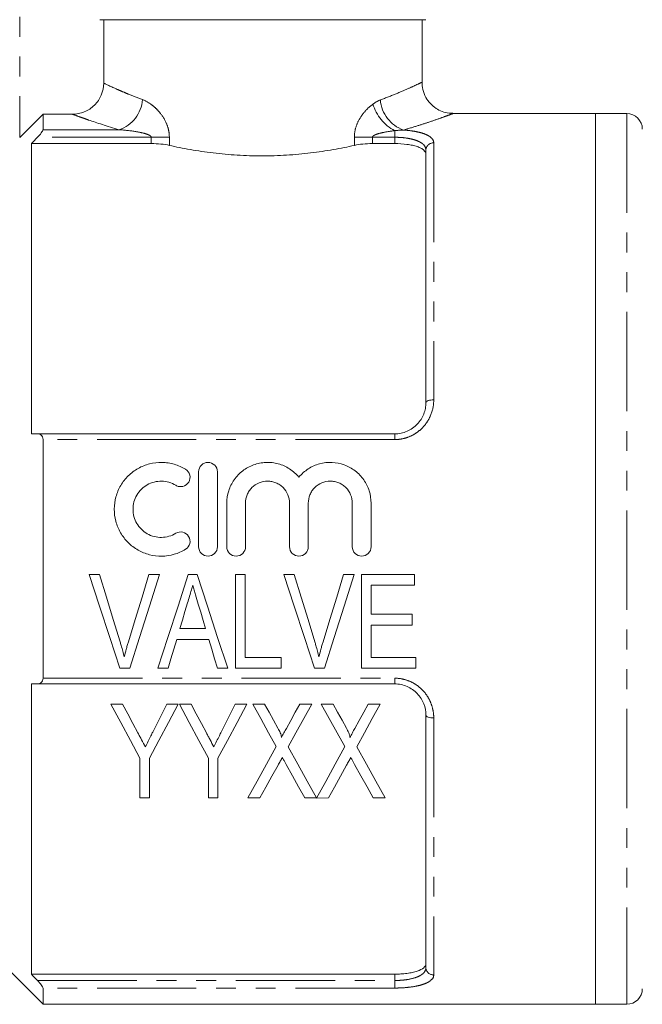
# Model space of a CAD drawing. Units: millimetres. Extents: x 127 to 279, y 81 to 278.
# Drawn here: x 192 to 232, y 163 to 226 of the extents above; entities that cross this region are included whole.
import ezdxf

# ---------------------------------------------------------------- set-up
doc = ezdxf.new("R2010")
doc.units = ezdxf.units.MM
doc.linetypes.add('PHANTOM', pattern=[12.7, 6.35, -1.27, 1.27, -1.27, 1.27, -1.27])

msp = doc.modelspace()

# ---------------------------------------------------------------- linework, layer by layer
at = {"color": 8, "linetype": 'PHANTOM', "lineweight": 0}
for p, q in [((192.211, 233.952), (192.211, 218.604)), ((231.061, 220.152), (231.061, 163.152)), ((200.635, 218.629), (193.349, 218.629)), ((193.711, 219.11), (198.583, 219.11)), ((201.79, 218.629), (200.635, 218.629)), ((200.635, 218.224), (200.635, 218.629)), ((201.79, 218.629), (201.79, 218.11)), ((213.631, 218.11), (213.631, 218.629)), ((214.786, 218.629), (213.631, 218.629)), ((214.786, 218.629), (214.786, 218.224)), ((216.211, 218.629), (214.786, 218.629)), ((216.211, 218.629), (216.211, 219.053)), ((216.211, 218.224), (216.211, 218.629)), ((218.711, 218.272), (218.711, 201.83)), ((216.211, 199.286), (193.711, 199.286)), ((216.211, 199.652), (216.211, 199.286)), ((193.711, 184.018), (216.211, 184.018)), ((216.211, 183.652), (216.211, 184.018)), ((218.711, 181.473), (218.711, 165.031)), ((216.211, 164.675), (216.211, 165.08)), ((193.349, 164.675), (216.211, 164.675)), ((216.211, 164.675), (216.211, 164.193)), ((216.211, 164.193), (193.711, 164.193))]:
    msp.add_line(p, q, dxfattribs=at)
at = {"color": 7, "linetype": 'Continuous', "lineweight": 15}
for p, q in [((218.211, 226.152), (197.333, 226.152)), ((197.586, 222.092), (197.586, 226.152)), ((217.961, 222.137), (217.961, 226.152)), ((192.211, 218.604), (193.711, 220.107)), ((193.711, 220.107), (193.711, 219.11)), ((193.711, 220.107), (195.581, 220.107)), ((229.061, 220.152), (219.926, 220.152)), ((219.926, 220.139), (219.928, 220.14)), ((231.061, 220.152), (229.061, 220.152)), ((229.061, 163.152), (229.061, 220.152)), ((192.961, 218.224), (192.961, 199.652)), ((192.961, 218.224), (200.635, 218.224)), ((214.786, 218.224), (216.211, 218.224)), ((218.211, 201.652), (218.211, 217.805)), ((193.349, 199.652), (216.211, 199.652)), ((193.711, 199.286), (193.711, 184.018)), ((203.665, 197.226), (203.665, 192.426)), ((204.865, 192.426), (204.865, 197.226)), ((205.465, 195.217), (205.465, 192.426)), ((206.665, 192.426), (206.665, 195.217)), ((209.483, 195.217), (209.483, 192.426)), ((210.683, 192.426), (210.683, 195.217)), ((213.5, 195.217), (213.5, 192.426)), ((214.7, 192.426), (214.7, 195.217)), ((196.652, 190.652), (197.326, 190.652)), ((200.48, 190.652), (201.154, 190.652)), ((202.998, 190.652), (203.578, 190.652)), ((206.018, 190.652), (206.634, 190.652)), ((206.018, 184.652), (206.018, 190.652)), ((206.634, 190.652), (206.634, 185.344)), ((209.113, 190.652), (209.787, 190.652)), ((212.941, 190.652), (213.616, 190.652)), ((214.095, 190.652), (217.48, 190.652)), ((214.095, 184.652), (214.095, 190.652)), ((217.48, 190.652), (217.48, 189.96)), ((217.48, 189.96), (214.711, 189.96)), ((214.711, 189.96), (214.711, 188.113)), ((214.711, 188.113), (217.326, 188.113)), ((217.326, 188.113), (217.326, 187.421)), ((202.464, 187.19), (204.111, 187.19)), ((217.326, 187.421), (214.711, 187.421)), ((214.711, 187.421), (214.711, 185.344)), ((204.316, 186.498), (202.259, 186.498)), ((206.634, 185.344), (208.941, 185.344)), ((208.941, 185.344), (208.941, 184.652)), ((214.711, 185.344), (217.557, 185.344)), ((217.557, 185.344), (217.557, 184.652)), ((199.259, 184.652), (198.626, 184.652)), ((201.711, 184.652), (201.054, 184.652)), ((205.522, 184.652), (204.864, 184.652)), ((208.941, 184.652), (206.018, 184.652)), ((211.72, 184.652), (211.088, 184.652)), ((217.557, 184.652), (214.095, 184.652)), ((192.961, 183.652), (192.961, 165.08)), ((216.211, 183.652), (193.349, 183.652)), ((198.796, 182.355), (198.054, 182.355)), ((202.362, 182.355), (201.62, 182.355)), ((203.18, 182.355), (202.439, 182.355)), ((206.746, 182.355), (206.005, 182.355)), ((207.886, 182.355), (207.131, 182.355)), ((210.9, 182.355), (210.132, 182.355)), ((212.271, 182.355), (211.516, 182.355)), ((215.285, 182.355), (214.517, 182.355)), ((218.211, 165.498), (218.211, 181.652)), ((199.9, 178.897), (199.9, 176.355)), ((200.516, 176.355), (200.516, 178.897)), ((204.285, 178.897), (204.285, 176.355)), ((204.9, 176.355), (204.9, 178.897)), ((199.9, 176.355), (200.516, 176.355)), ((204.285, 176.355), (204.9, 176.355)), ((206.823, 176.355), (207.59, 176.355)), ((210.453, 176.355), (211.208, 176.355)), ((211.213, 176.346), (211.975, 176.355)), ((214.838, 176.355), (215.593, 176.355)), ((189.697, 167.165), (193.711, 163.152)), ((192.961, 165.08), (216.211, 165.08)), ((193.711, 164.193), (193.711, 163.152)), ((193.711, 163.152), (229.061, 163.152)), ((229.061, 163.152), (231.061, 163.152))]:
    msp.add_line(p, q, dxfattribs=at)
at = {"color": 8, "linetype": 'PHANTOM', "lineweight": 0, "flags": 128}
for points in [[(218.211, 201.652), (218.22, 201.687), (218.249, 201.72), (218.295, 201.751), (218.357, 201.778), (218.433, 201.8), (218.519, 201.817), (218.613, 201.827), (218.711, 201.83)], [(218.211, 181.652), (218.22, 181.617), (218.249, 181.583), (218.295, 181.553), (218.357, 181.526), (218.433, 181.503), (218.519, 181.487), (218.613, 181.477), (218.711, 181.473)]]:
    msp.add_lwpolyline(points, dxfattribs=at)
at = {"color": 7, "linetype": 'Continuous', "lineweight": 15, "flags": 128}
for points in [[(198.626, 184.652), (197.975, 186.63), (197.316, 188.633), (196.652, 190.652)], [(197.326, 190.652), (197.765, 189.211), (198.203, 187.776), (198.637, 186.351)], [(199.165, 186.351), (199.6, 187.776), (200.039, 189.211), (200.48, 190.652)], [(201.154, 190.652), (200.516, 188.633), (199.883, 186.63), (199.259, 184.652)], [(201.054, 184.652), (201.695, 186.63), (202.344, 188.633), (202.998, 190.652)], [(203.578, 190.652), (204.232, 188.633), (204.881, 186.63), (205.522, 184.652)], [(211.088, 184.652), (210.437, 186.63), (209.778, 188.633), (209.113, 190.652)], [(209.787, 190.652), (210.227, 189.211), (210.664, 187.776), (211.099, 186.351)], [(211.626, 186.351), (212.062, 187.776), (212.501, 189.211), (212.941, 190.652)], [(213.616, 190.652), (212.978, 188.633), (212.345, 186.63), (211.72, 184.652)], [(202.956, 188.843), (202.791, 188.291), (202.628, 187.74), (202.464, 187.19)], [(204.111, 187.19), (203.955, 187.714), (203.799, 188.239), (203.642, 188.765)], [(202.259, 186.498), (202.075, 185.88), (201.892, 185.264), (201.711, 184.652)], [(204.864, 184.652), (204.683, 185.264), (204.5, 185.88), (204.316, 186.498)], [(198.054, 182.355), (198.681, 181.181), (199.297, 180.028), (199.9, 178.897)], [(199.778, 180.514), (199.453, 181.122), (199.126, 181.736), (198.796, 182.355)], [(200.516, 178.897), (201.119, 180.028), (201.735, 181.181), (202.362, 182.355)], [(201.62, 182.355), (201.32, 181.756), (201.022, 181.162), (200.727, 180.574)], [(202.439, 182.355), (203.066, 181.181), (203.681, 180.028), (204.285, 178.897)], [(204.162, 180.514), (203.838, 181.122), (203.511, 181.736), (203.18, 182.355)], [(204.9, 178.897), (205.504, 180.028), (206.12, 181.181), (206.746, 182.355)], [(206.005, 182.355), (205.705, 181.756), (205.407, 181.162), (205.112, 180.574)], [(207.131, 182.355), (207.639, 181.437), (208.141, 180.532), (208.635, 179.64)], [(208.739, 180.813), (208.457, 181.323), (208.172, 181.837), (207.886, 182.355)], [(210.132, 182.355), (209.846, 181.836), (209.561, 181.32), (209.279, 180.808)], [(209.396, 179.628), (209.89, 180.524), (210.392, 181.433), (210.9, 182.355)], [(211.516, 182.355), (212.024, 181.437), (212.525, 180.532), (213.019, 179.64)], [(213.124, 180.813), (212.842, 181.323), (212.557, 181.837), (212.271, 182.355)], [(214.517, 182.355), (214.23, 181.836), (213.946, 181.32), (213.664, 180.808)], [(213.78, 179.628), (214.275, 180.524), (214.776, 181.433), (215.285, 182.355)], [(208.635, 179.64), (208.016, 178.518), (207.412, 177.423), (206.823, 176.355)], [(211.208, 176.355), (210.619, 177.419), (210.014, 178.511), (209.396, 179.628)], [(213.019, 179.64), (212.403, 178.515), (211.8, 177.417), (211.213, 176.346)], [(215.593, 176.355), (215.003, 177.419), (214.399, 178.511), (213.78, 179.628)], [(207.59, 176.355), (207.97, 177.043), (208.355, 177.742), (208.748, 178.454)], [(209.266, 178.498), (209.668, 177.772), (210.064, 177.057), (210.453, 176.355)], [(211.975, 176.355), (212.354, 177.043), (212.74, 177.742), (213.132, 178.454)], [(213.65, 178.498), (214.053, 177.772), (214.449, 177.057), (214.838, 176.355)]]:
    msp.add_lwpolyline(points, dxfattribs=at)
at = {"color": 8, "linetype": 'PHANTOM', "lineweight": 0}
for centre, radius, start, end in [((197.845, 221.221), 2.235, 289.26579, 355.29749), ((217.537, 221.554), 2.831, 196.46935, 242.05068), ((217.529, 221.203), 2.242, 184.74512, 250.34215), ((218.695, 217.788), 0.484, 88.11333, 177.98064), ((218.695, 165.516), 0.484, 182.01936, 271.88667)]:
    msp.add_arc(centre, radius, start, end, dxfattribs=at)
at = {"color": 7, "linetype": 'Continuous', "lineweight": 15}
for centre, start, end in [((231.061, 219.152), 0, 90), ((231.061, 164.152), 270, 0)]:
    msp.add_arc(centre, 1, start, end, dxfattribs=at)
for points, knots in [([(195.581, 220.107), (195.713, 220.107), (195.842, 220.12), (196.097, 220.169), (196.224, 220.207), (196.466, 220.305), (196.582, 220.366), (196.799, 220.508), (196.903, 220.592), (197.088, 220.774), (197.172, 220.874), (197.319, 221.091), (197.382, 221.207), (197.533, 221.566), (197.586, 221.828), (197.586, 222.092)], [0, 0, 0, 0, 0.125, 0.125, 0.25, 0.25, 0.375, 0.375, 0.5, 0.5, 0.625, 0.625, 0.75, 0.75, 1, 1, 1, 1]), ([(219.928, 220.164), (219.85, 220.162), (219.616, 220.159), (219.248, 220.266), (218.839, 220.472), (218.48, 220.775), (218.182, 221.188), (217.993, 221.657), (217.972, 221.991), (217.963, 222.141)], [0, 0, 0, 0, 0.075825, 0.227383, 0.364895, 0.518379, 0.677811, 0.854696, 1, 1, 1, 1]), ([(193.349, 218.629), (193.437, 218.721), (193.522, 218.816), (193.625, 218.949), (193.655, 218.992), (193.698, 219.064), (193.711, 219.093), (193.711, 219.11)], [0, 0, 0, 0, 0.5, 0.5, 0.75, 0.75, 1, 1, 1, 1]), ([(201.79, 218.11), (201.623, 218.148), (201.441, 218.176), (201.048, 218.214), (200.843, 218.224), (200.635, 218.224)], [0, 0, 0, 0, 0.5, 0.5, 1, 1, 1, 1]), ([(213.631, 218.11), (213.419, 218.063), (213.2, 218.016), (212.75, 217.926), (212.518, 217.883), (211.815, 217.76), (211.331, 217.688), (210.584, 217.598), (210.331, 217.571), (209.818, 217.524), (209.556, 217.504), (208.767, 217.456), (208.241, 217.439), (207.187, 217.439), (206.66, 217.455), (205.606, 217.52), (205.092, 217.567), (204.093, 217.687), (203.607, 217.76), (202.663, 217.925), (202.214, 218.015), (201.79, 218.11)], [0, 0, 0, 0, 0.0625, 0.0625, 0.125, 0.125, 0.25, 0.25, 0.3125, 0.3125, 0.375, 0.375, 0.5, 0.5, 0.625, 0.625, 0.75, 0.75, 0.875, 0.875, 1, 1, 1, 1]), ([(214.786, 218.224), (214.578, 218.224), (214.375, 218.214), (213.981, 218.176), (213.798, 218.148), (213.631, 218.11)], [0, 0, 0, 0, 0.5, 0.5, 1, 1, 1, 1]), ([(218.211, 217.537), (218.211, 217.635), (218.163, 217.728), (218.02, 217.854), (217.961, 217.894), (217.821, 217.967), (217.739, 218.002), (217.557, 218.063), (217.457, 218.09), (217.239, 218.138), (217.12, 218.158), (216.752, 218.207), (216.483, 218.224), (216.211, 218.224)], [0, 0, 0, 0, 0.25, 0.25, 0.375, 0.375, 0.5, 0.5, 0.625, 0.625, 0.75, 0.75, 1, 1, 1, 1]), ([(216.211, 199.652), (216.348, 199.652), (216.484, 199.666), (216.749, 199.721), (216.881, 199.763), (217.252, 199.923), (217.476, 200.081), (217.747, 200.365), (217.829, 200.469), (217.967, 200.688), (218.025, 200.801), (218.118, 201.037), (218.153, 201.16), (218.199, 201.404), (218.211, 201.528), (218.211, 201.652)], [0, 0, 0, 0, 0.125, 0.125, 0.25, 0.25, 0.5, 0.5, 0.625, 0.625, 0.75, 0.75, 0.875, 0.875, 1, 1, 1, 1]), ([(193.711, 199.286), (193.711, 199.348), (193.698, 199.405), (193.655, 199.5), (193.625, 199.539), (193.522, 199.627), (193.437, 199.652), (193.349, 199.652)], [0, 0, 0, 0, 0.25, 0.25, 0.5, 0.5, 1, 1, 1, 1]), ([(202.825, 197.387), (202.598, 197.526), (202.356, 197.632), (201.975, 197.743), (201.843, 197.772), (201.58, 197.812), (201.449, 197.823), (201.052, 197.83), (200.783, 197.799), (200.399, 197.702), (200.273, 197.661), (200.027, 197.563), (199.906, 197.505), (199.561, 197.31), (199.351, 197.153), (198.971, 196.78), (198.811, 196.574), (198.611, 196.234), (198.551, 196.115), (198.448, 195.872), (198.405, 195.748), (198.301, 195.37), (198.264, 195.103), (198.262, 194.577), (198.295, 194.313), (198.432, 193.8), (198.532, 193.556), (198.799, 193.095), (198.962, 192.883), (199.338, 192.51), (199.554, 192.347), (199.899, 192.151), (200.018, 192.093), (200.265, 191.994), (200.393, 191.952), (200.778, 191.854), (201.042, 191.822), (201.577, 191.831), (201.838, 191.87), (202.349, 192.017), (202.596, 192.125), (202.825, 192.265)], [0, 0, 0, 0, 0.0625, 0.0625, 0.09375, 0.09375, 0.125, 0.125, 0.1875, 0.1875, 0.21875, 0.21875, 0.25, 0.25, 0.3125, 0.3125, 0.375, 0.375, 0.40625, 0.40625, 0.4375, 0.4375, 0.5, 0.5, 0.5625, 0.5625, 0.625, 0.625, 0.6875, 0.6875, 0.75, 0.75, 0.78125, 0.78125, 0.8125, 0.8125, 0.875, 0.875, 0.9375, 0.9375, 1, 1, 1, 1]), ([(204.865, 197.226), (204.865, 197.383), (204.802, 197.537), (204.582, 197.759), (204.424, 197.826), (204.187, 197.826), (204.107, 197.81), (203.961, 197.749), (203.895, 197.705), (203.728, 197.536), (203.665, 197.383), (203.665, 197.226)], [0, 0, 0, 0, 0.25, 0.25, 0.5, 0.5, 0.625, 0.625, 0.75, 0.75, 1, 1, 1, 1]), ([(210.083, 196.882), (209.912, 197.088), (209.714, 197.263), (209.265, 197.553), (209.02, 197.663), (208.633, 197.769), (208.5, 197.794), (208.234, 197.824), (208.101, 197.829), (207.834, 197.818), (207.699, 197.802), (207.436, 197.75), (207.308, 197.715), (207.058, 197.624), (206.935, 197.568), (206.701, 197.439), (206.59, 197.367), (206.275, 197.125), (206.088, 196.929), (205.785, 196.497), (205.666, 196.254), (205.507, 195.751), (205.465, 195.486), (205.465, 195.217)], [0, 0, 0, 0, 0.125, 0.125, 0.25, 0.25, 0.3125, 0.3125, 0.375, 0.375, 0.4375, 0.4375, 0.5, 0.5, 0.5625, 0.5625, 0.625, 0.625, 0.75, 0.75, 0.875, 0.875, 1, 1, 1, 1]), ([(214.7, 195.217), (214.7, 195.486), (214.66, 195.746), (214.54, 196.127), (214.49, 196.251), (214.373, 196.488), (214.306, 196.602), (214.155, 196.819), (214.07, 196.923), (213.887, 197.115), (213.788, 197.203), (213.578, 197.365), (213.466, 197.439), (213.232, 197.567), (213.111, 197.622), (212.736, 197.759), (212.468, 197.812), (211.935, 197.835), (211.663, 197.804), (211.149, 197.665), (210.901, 197.554), (210.455, 197.266), (210.253, 197.088), (210.083, 196.882)], [0, 0, 0, 0, 0.125, 0.125, 0.1875, 0.1875, 0.25, 0.25, 0.3125, 0.3125, 0.375, 0.375, 0.4375, 0.4375, 0.5, 0.5, 0.625, 0.625, 0.75, 0.75, 0.875, 0.875, 1, 1, 1, 1]), ([(202.2, 196.363), (202.268, 196.321), (202.344, 196.294), (202.5, 196.27), (202.581, 196.274), (202.811, 196.331), (202.947, 196.432), (203.108, 196.701), (203.133, 196.866), (203.058, 197.17), (202.961, 197.304), (202.825, 197.387)], [0, 0, 0, 0, 0.125, 0.125, 0.25, 0.25, 0.5, 0.5, 0.75, 0.75, 1, 1, 1, 1]), ([(202.2, 193.289), (202.063, 193.206), (201.918, 193.142), (201.612, 193.053), (201.452, 193.029), (201.135, 193.024), (200.974, 193.042), (200.666, 193.121), (200.517, 193.18), (200.239, 193.337), (200.112, 193.433), (199.884, 193.658), (199.787, 193.784), (199.627, 194.058), (199.565, 194.207), (199.484, 194.512), (199.463, 194.673), (199.464, 194.988), (199.485, 195.146), (199.568, 195.452), (199.629, 195.597), (199.789, 195.871), (199.887, 195.997), (200.112, 196.218), (200.241, 196.316), (200.516, 196.471), (200.666, 196.531), (200.974, 196.61), (201.132, 196.628), (201.453, 196.623), (201.61, 196.599), (201.916, 196.511), (202.064, 196.446), (202.2, 196.363)], [0, 0, 0, 0, 0.0625, 0.0625, 0.125, 0.125, 0.1875, 0.1875, 0.25, 0.25, 0.3125, 0.3125, 0.375, 0.375, 0.4375, 0.4375, 0.5, 0.5, 0.5625, 0.5625, 0.625, 0.625, 0.6875, 0.6875, 0.75, 0.75, 0.8125, 0.8125, 0.875, 0.875, 0.9375, 0.9375, 1, 1, 1, 1]), ([(206.665, 195.217), (206.665, 195.403), (206.702, 195.585), (206.807, 195.84), (206.85, 195.921), (206.952, 196.074), (207.011, 196.146), (207.205, 196.341), (207.362, 196.447), (207.702, 196.588), (207.888, 196.626), (208.165, 196.626), (208.259, 196.617), (208.44, 196.581), (208.529, 196.554), (208.7, 196.483), (208.782, 196.438), (208.935, 196.336), (209.006, 196.278), (209.203, 196.08), (209.306, 195.925), (209.446, 195.585), (209.483, 195.403), (209.483, 195.217)], [0, 0, 0, 0, 0.125, 0.125, 0.1875, 0.1875, 0.25, 0.25, 0.375, 0.375, 0.5, 0.5, 0.5625, 0.5625, 0.625, 0.625, 0.6875, 0.6875, 0.75, 0.75, 0.875, 0.875, 1, 1, 1, 1]), ([(210.683, 195.217), (210.683, 195.403), (210.719, 195.585), (210.824, 195.84), (210.867, 195.921), (210.969, 196.074), (211.028, 196.146), (211.222, 196.341), (211.379, 196.447), (211.719, 196.588), (211.905, 196.626), (212.182, 196.626), (212.276, 196.617), (212.458, 196.581), (212.546, 196.554), (212.717, 196.483), (212.8, 196.438), (212.952, 196.336), (213.023, 196.278), (213.22, 196.08), (213.323, 195.925), (213.463, 195.585), (213.5, 195.403), (213.5, 195.217)], [0, 0, 0, 0, 0.125, 0.125, 0.1875, 0.1875, 0.25, 0.25, 0.375, 0.375, 0.5, 0.5, 0.5625, 0.5625, 0.625, 0.625, 0.6875, 0.6875, 0.75, 0.75, 0.875, 0.875, 1, 1, 1, 1]), ([(202.825, 192.265), (202.961, 192.347), (203.059, 192.484), (203.133, 192.788), (203.107, 192.955), (202.944, 193.223), (202.809, 193.323), (202.501, 193.397), (202.336, 193.372), (202.2, 193.289)], [0, 0, 0, 0, 0.25, 0.25, 0.5, 0.5, 0.75, 0.75, 1, 1, 1, 1]), ([(203.665, 192.426), (203.665, 192.268), (203.73, 192.112), (203.952, 191.891), (204.108, 191.826), (204.421, 191.826), (204.577, 191.89), (204.801, 192.113), (204.865, 192.268), (204.865, 192.426)], [0, 0, 0, 0, 0.25, 0.25, 0.5, 0.5, 0.75, 0.75, 1, 1, 1, 1]), ([(205.465, 192.426), (205.465, 192.268), (205.53, 192.112), (205.752, 191.891), (205.908, 191.826), (206.221, 191.826), (206.377, 191.89), (206.601, 192.113), (206.665, 192.268), (206.665, 192.426)], [0, 0, 0, 0, 0.25, 0.25, 0.5, 0.5, 0.75, 0.75, 1, 1, 1, 1]), ([(209.483, 192.426), (209.483, 192.268), (209.548, 192.112), (209.769, 191.891), (209.926, 191.826), (210.239, 191.826), (210.395, 191.89), (210.619, 192.113), (210.683, 192.268), (210.683, 192.426)], [0, 0, 0, 0, 0.25, 0.25, 0.5, 0.5, 0.75, 0.75, 1, 1, 1, 1]), ([(213.5, 192.426), (213.5, 192.268), (213.565, 192.112), (213.786, 191.891), (213.943, 191.826), (214.256, 191.826), (214.412, 191.89), (214.636, 192.113), (214.7, 192.268), (214.7, 192.426)], [0, 0, 0, 0, 0.25, 0.25, 0.5, 0.5, 0.75, 0.75, 1, 1, 1, 1]), ([(203.287, 189.96), (203.26, 189.866), (203.232, 189.773), (203.205, 189.68), (203.163, 189.54), (203.122, 189.401), (203.08, 189.261), (203.039, 189.122), (202.997, 188.982), (202.956, 188.843)], [0, 0, 0, 0, 0.000291996, 0.000291996, 0.000291996, 0.000730079, 0.000730079, 0.000730079, 0.00116825, 0.00116825, 0.00116825, 0.00116825]), ([(203.642, 188.765), (203.583, 188.964), (203.523, 189.162), (203.464, 189.361), (203.435, 189.461), (203.406, 189.561), (203.376, 189.66), (203.345, 189.76), (203.317, 189.86), (203.287, 189.96)], [0, 0, 0, 0, 0.000624872, 0.000624872, 0.000624872, 0.000937409, 0.000937409, 0.000937409, 0.001249975, 0.001249975, 0.001249975, 0.001249975]), ([(198.637, 186.351), (198.661, 186.271), (198.685, 186.191), (198.709, 186.11), (198.744, 185.989), (198.778, 185.868), (198.811, 185.747), (198.843, 185.626), (198.873, 185.504), (198.903, 185.383)], [0, 0, 0, 0, 0.00025599, 0.00025599, 0.00025599, 0.00064015, 0.00064015, 0.00064015, 0.001024648, 0.001024648, 0.001024648, 0.001024648]), ([(198.903, 185.383), (198.942, 185.544), (198.982, 185.707), (199.026, 185.868), (199.048, 185.949), (199.07, 186.029), (199.094, 186.11), (199.117, 186.19), (199.141, 186.271), (199.165, 186.351)], [0, 0, 0, 0, 0.000511537, 0.000511537, 0.000511537, 0.000767529, 0.000767529, 0.000767529, 0.001023585, 0.001023585, 0.001023585, 0.001023585]), ([(211.099, 186.351), (211.123, 186.271), (211.147, 186.191), (211.17, 186.11), (211.206, 185.989), (211.24, 185.868), (211.273, 185.747), (211.305, 185.626), (211.335, 185.504), (211.364, 185.383)], [0, 0, 0, 0, 0.00025599, 0.00025599, 0.00025599, 0.00064015, 0.00064015, 0.00064015, 0.001024648, 0.001024648, 0.001024648, 0.001024648]), ([(211.364, 185.383), (211.404, 185.544), (211.444, 185.707), (211.487, 185.868), (211.509, 185.949), (211.532, 186.029), (211.555, 186.11), (211.579, 186.19), (211.602, 186.271), (211.626, 186.351)], [0, 0, 0, 0, 0.000511537, 0.000511537, 0.000511537, 0.000767529, 0.000767529, 0.000767529, 0.001023585, 0.001023585, 0.001023585, 0.001023585]), ([(193.349, 183.652), (193.437, 183.652), (193.522, 183.676), (193.625, 183.765), (193.655, 183.803), (193.698, 183.899), (193.711, 183.956), (193.711, 184.018)], [0, 0, 0, 0, 0.5, 0.5, 0.75, 0.75, 1, 1, 1, 1]), ([(218.211, 181.652), (218.211, 181.9), (218.165, 182.146), (218.025, 182.502), (217.968, 182.616), (217.83, 182.832), (217.75, 182.936), (217.567, 183.127), (217.467, 183.213), (217.25, 183.366), (217.13, 183.433), (216.882, 183.54), (216.754, 183.581), (216.487, 183.637), (216.349, 183.652), (216.211, 183.652)], [0, 0, 0, 0, 0.25, 0.25, 0.375, 0.375, 0.5, 0.5, 0.625, 0.625, 0.75, 0.75, 0.875, 0.875, 1, 1, 1, 1]), ([(208.957, 180.223), (208.96, 180.236), (208.964, 180.248), (208.965, 180.274), (208.963, 180.287), (208.956, 180.326), (208.951, 180.352), (208.927, 180.428), (208.908, 180.477), (208.842, 180.624), (208.791, 180.718), (208.739, 180.813)], [0, 0, 0, 0, 0.0625, 0.0625, 0.125, 0.125, 0.25, 0.25, 0.5, 0.5, 1, 1, 1, 1]), ([(213.341, 180.223), (213.345, 180.236), (213.348, 180.248), (213.349, 180.274), (213.348, 180.287), (213.341, 180.326), (213.335, 180.352), (213.312, 180.428), (213.292, 180.477), (213.227, 180.624), (213.175, 180.718), (213.124, 180.813)], [0, 0, 0, 0, 0.0625, 0.0625, 0.125, 0.125, 0.25, 0.25, 0.5, 0.5, 1, 1, 1, 1]), ([(200.251, 179.628), (200.173, 179.775), (200.095, 179.922), (200.016, 180.07), (199.977, 180.144), (199.937, 180.217), (199.897, 180.291), (199.857, 180.365), (199.818, 180.44), (199.778, 180.514)], [0, 0, 0, 0, 0.000540201, 0.000540201, 0.000540201, 0.000810359, 0.000810359, 0.000810359, 0.001080535, 0.001080535, 0.001080535, 0.001080535]), ([(200.727, 180.574), (200.687, 180.494), (200.648, 180.415), (200.608, 180.336), (200.548, 180.217), (200.489, 180.099), (200.429, 179.981), (200.37, 179.863), (200.31, 179.745), (200.251, 179.628)], [0, 0, 0, 0, 0.000285114, 0.000285114, 0.000285114, 0.000712854, 0.000712854, 0.000712854, 0.001140663, 0.001140663, 0.001140663, 0.001140663]), ([(204.636, 179.628), (204.558, 179.775), (204.48, 179.922), (204.401, 180.07), (204.361, 180.144), (204.322, 180.217), (204.282, 180.291), (204.242, 180.365), (204.202, 180.44), (204.162, 180.514)], [0, 0, 0, 0, 0.000540201, 0.000540201, 0.000540201, 0.000810359, 0.000810359, 0.000810359, 0.001080535, 0.001080535, 0.001080535, 0.001080535]), ([(205.112, 180.574), (205.072, 180.494), (205.032, 180.415), (204.992, 180.336), (204.933, 180.217), (204.874, 180.099), (204.814, 179.981), (204.754, 179.863), (204.695, 179.745), (204.636, 179.628)], [0, 0, 0, 0, 0.000285114, 0.000285114, 0.000285114, 0.000712854, 0.000712854, 0.000712854, 0.001140663, 0.001140663, 0.001140663, 0.001140663]), ([(209.279, 180.808), (209.252, 180.759), (209.225, 180.71), (209.198, 180.661), (209.172, 180.612), (209.145, 180.564), (209.118, 180.515), (209.064, 180.417), (209.01, 180.32), (208.957, 180.223)], [0, 0, 0, 0, 0.0001784265, 0.0001784265, 0.0001784265, 0.000356853, 0.000356853, 0.000356853, 0.0007137535, 0.0007137535, 0.0007137535, 0.0007137535]), ([(213.664, 180.808), (213.637, 180.759), (213.61, 180.71), (213.583, 180.661), (213.556, 180.612), (213.529, 180.564), (213.502, 180.515), (213.449, 180.417), (213.395, 180.32), (213.341, 180.223)], [0, 0, 0, 0, 0.0001784265, 0.0001784265, 0.0001784265, 0.000356853, 0.000356853, 0.000356853, 0.0007137535, 0.0007137535, 0.0007137535, 0.0007137535]), ([(208.748, 178.454), (208.794, 178.535), (208.839, 178.617), (208.884, 178.699), (208.906, 178.74), (208.928, 178.781), (208.951, 178.822), (208.974, 178.863), (208.997, 178.904), (209.019, 178.945)], [0, 0, 0, 0, 0.0003081133, 0.0003081133, 0.0003081133, 0.0004621835, 0.0004621835, 0.0004621835, 0.0006162557, 0.0006162557, 0.0006162557, 0.0006162557]), ([(209.019, 178.945), (209.04, 178.908), (209.061, 178.871), (209.082, 178.833), (209.113, 178.777), (209.143, 178.721), (209.174, 178.665), (209.204, 178.61), (209.235, 178.554), (209.266, 178.498)], [0, 0, 0, 0, 0.0001399931, 0.0001399931, 0.0001399931, 0.000350001, 0.000350001, 0.000350001, 0.0005600157, 0.0005600157, 0.0005600157, 0.0005600157]), ([(213.132, 178.454), (213.179, 178.535), (213.224, 178.617), (213.268, 178.699), (213.291, 178.74), (213.313, 178.781), (213.336, 178.822), (213.358, 178.863), (213.381, 178.904), (213.404, 178.945)], [0, 0, 0, 0, 0.0003081133, 0.0003081133, 0.0003081133, 0.0004621835, 0.0004621835, 0.0004621835, 0.0006162557, 0.0006162557, 0.0006162557, 0.0006162557]), ([(213.404, 178.945), (213.425, 178.908), (213.446, 178.871), (213.466, 178.833), (213.497, 178.777), (213.527, 178.721), (213.558, 178.665), (213.589, 178.61), (213.62, 178.554), (213.65, 178.498)], [0, 0, 0, 0, 0.0001399931, 0.0001399931, 0.0001399931, 0.000350001, 0.000350001, 0.000350001, 0.0005600157, 0.0005600157, 0.0005600157, 0.0005600157]), ([(216.211, 165.08), (216.347, 165.08), (216.48, 165.084), (216.743, 165.1), (216.873, 165.113), (217.119, 165.145), (217.235, 165.165), (217.454, 165.213), (217.556, 165.24), (217.829, 165.332), (217.972, 165.407), (218.115, 165.533), (218.151, 165.578), (218.199, 165.67), (218.211, 165.717), (218.211, 165.766)], [0, 0, 0, 0, 0.125, 0.125, 0.25, 0.25, 0.375, 0.375, 0.5, 0.5, 0.75, 0.75, 0.875, 0.875, 1, 1, 1, 1]), ([(193.711, 164.193), (193.711, 164.211), (193.698, 164.24), (193.655, 164.311), (193.625, 164.354), (193.522, 164.487), (193.437, 164.583), (193.349, 164.675)], [0, 0, 0, 0, 0.25, 0.25, 0.5, 0.5, 1, 1, 1, 1])]:
    msp.add_open_spline(points, degree=3, knots=knots, dxfattribs=at)
at = {"color": 8, "linetype": 'PHANTOM', "lineweight": 0}
for points, knots in [([(197.586, 222.092), (197.743, 222.018), (198.036, 221.879), (198.563, 221.647), (198.677, 221.597), (198.919, 221.494), (199.047, 221.441), (199.451, 221.275), (199.748, 221.158), (200.073, 221.037)], [0, 0, 0, 0, 0.5, 0.5, 0.625, 0.625, 0.75, 0.75, 1, 1, 1, 1]), ([(215.295, 221.018), (215.647, 221.153), (216.36, 221.426), (217.152, 221.775), (217.698, 222.026), (217.957, 222.15), (217.936, 222.14), (217.93, 222.137)], [0, 0, 0, 0, 0.222155, 0.450321, 0.672615, 0.902263, 1, 1, 1, 1]), ([(200.073, 221.037), (200.267, 220.965), (200.46, 220.856), (200.744, 220.642), (200.838, 220.562), (201.018, 220.389), (201.105, 220.295), (201.353, 219.99), (201.505, 219.753), (201.669, 219.356), (201.714, 219.214), (201.774, 218.927), (201.79, 218.78), (201.79, 218.629)], [0, 0, 0, 0, 0.25, 0.25, 0.375, 0.375, 0.5, 0.5, 0.75, 0.75, 0.875, 0.875, 1, 1, 1, 1]), ([(213.631, 218.629), (213.631, 218.861), (213.669, 219.085), (213.807, 219.516), (213.904, 219.713), (214.131, 220.075), (214.259, 220.234), (214.53, 220.519), (214.675, 220.645), (214.823, 220.751)], [0, 0, 0, 0, 0.25, 0.25, 0.5, 0.5, 0.75, 0.75, 1, 1, 1, 1]), ([(198.583, 219.11), (197.794, 219.339), (197.139, 219.555), (196.496, 219.777), (196.376, 219.819), (196.159, 219.896), (196.061, 219.931), (195.8, 220.026), (195.668, 220.075), (195.581, 220.107)], [0, 0, 0, 0, 0.5, 0.5, 0.625, 0.625, 0.75, 0.75, 1, 1, 1, 1]), ([(219.928, 220.14), (219.934, 220.142), (219.96, 220.152), (219.71, 220.058), (219.197, 219.871), (218.488, 219.625), (217.675, 219.359), (217.076, 219.181), (216.775, 219.092)], [0, 0, 0, 0, 0.071173, 0.28155, 0.478545, 0.680594, 0.839227, 1, 1, 1, 1]), ([(200.635, 218.629), (200.635, 218.652), (200.623, 218.674), (200.592, 218.708), (200.574, 218.722), (200.517, 218.76), (200.476, 218.779), (200.35, 218.831), (200.263, 218.858), (200.002, 218.927), (199.826, 218.961), (199.295, 219.05), (198.938, 219.088), (198.583, 219.11)], [0, 0, 0, 0, 0.03125, 0.03125, 0.0625, 0.0625, 0.125, 0.125, 0.25, 0.25, 0.5, 0.5, 1, 1, 1, 1]), ([(216.211, 219.053), (215.959, 219.023), (215.709, 218.985), (215.336, 218.905), (215.212, 218.875), (215.03, 218.815), (214.97, 218.792), (214.885, 218.748), (214.857, 218.731), (214.809, 218.689), (214.786, 218.661), (214.786, 218.629)], [0, 0, 0, 0, 0.5, 0.5, 0.75, 0.75, 0.875, 0.875, 0.9375, 0.9375, 1, 1, 1, 1]), ([(218.211, 217.805), (218.211, 217.924), (218.165, 218.035), (218.025, 218.188), (217.968, 218.235), (217.83, 218.323), (217.75, 218.364), (217.567, 218.438), (217.467, 218.47), (217.25, 218.527), (217.13, 218.551), (216.882, 218.59), (216.754, 218.604), (216.487, 218.624), (216.349, 218.629), (216.211, 218.629)], [0, 0, 0, 0, 0.25, 0.25, 0.375, 0.375, 0.5, 0.5, 0.625, 0.625, 0.75, 0.75, 0.875, 0.875, 1, 1, 1, 1]), ([(216.775, 219.092), (216.916, 219.083), (217.057, 219.07), (217.322, 219.037), (217.449, 219.017), (217.69, 218.97), (217.804, 218.943), (218.011, 218.884), (218.106, 218.851), (218.277, 218.779), (218.353, 218.74), (218.482, 218.658), (218.536, 218.615), (218.667, 218.477), (218.711, 218.377), (218.711, 218.272)], [0, 0, 0, 0, 0.125, 0.125, 0.25, 0.25, 0.375, 0.375, 0.5, 0.5, 0.625, 0.625, 0.75, 0.75, 1, 1, 1, 1]), ([(218.711, 201.83), (218.711, 201.511), (218.653, 201.196), (218.476, 200.741), (218.403, 200.596), (218.23, 200.321), (218.128, 200.189), (217.9, 199.947), (217.775, 199.839), (217.503, 199.646), (217.355, 199.561), (217.046, 199.426), (216.886, 199.374), (216.553, 199.304), (216.382, 199.286), (216.211, 199.286)], [0, 0, 0, 0, 0.25, 0.25, 0.375, 0.375, 0.5, 0.5, 0.625, 0.625, 0.75, 0.75, 0.875, 0.875, 1, 1, 1, 1]), ([(216.211, 184.018), (216.382, 184.018), (216.55, 184), (216.88, 183.931), (217.044, 183.878), (217.353, 183.743), (217.498, 183.661), (217.773, 183.467), (217.899, 183.357), (218.126, 183.117), (218.228, 182.986), (218.402, 182.708), (218.475, 182.563), (218.593, 182.263), (218.637, 182.106), (218.696, 181.791), (218.711, 181.633), (218.711, 181.473)], [0, 0, 0, 0, 0.125, 0.125, 0.25, 0.25, 0.375, 0.375, 0.5, 0.5, 0.625, 0.625, 0.75, 0.75, 0.875, 0.875, 1, 1, 1, 1]), ([(216.211, 164.675), (216.348, 164.675), (216.484, 164.68), (216.749, 164.699), (216.881, 164.714), (217.252, 164.771), (217.476, 164.829), (217.747, 164.939), (217.829, 164.98), (217.967, 165.069), (218.025, 165.116), (218.118, 165.217), (218.153, 165.271), (218.199, 165.382), (218.211, 165.439), (218.211, 165.498)], [0, 0, 0, 0, 0.125, 0.125, 0.25, 0.25, 0.5, 0.5, 0.625, 0.625, 0.75, 0.75, 0.875, 0.875, 1, 1, 1, 1]), ([(218.711, 165.031), (218.711, 164.909), (218.653, 164.795), (218.476, 164.64), (218.403, 164.591), (218.23, 164.502), (218.128, 164.46), (217.9, 164.386), (217.775, 164.353), (217.503, 164.296), (217.355, 164.271), (217.046, 164.233), (216.886, 164.218), (216.553, 164.198), (216.382, 164.193), (216.211, 164.193)], [0, 0, 0, 0, 0.25, 0.25, 0.375, 0.375, 0.5, 0.5, 0.625, 0.625, 0.75, 0.75, 0.875, 0.875, 1, 1, 1, 1])]:
    msp.add_open_spline(points, degree=3, knots=knots, dxfattribs=at)
for points in [[(214.823, 220.751), (214.979, 220.863), (215.135, 220.959), (215.295, 221.018)], [(216.775, 219.092), (216.587, 219.085), (216.398, 219.07), (216.211, 219.053)]]:
    msp.add_open_spline(points, degree=3, dxfattribs=at)
at = {"color": 7, "linetype": 'Continuous', "lineweight": 15}
for points in [[(193.349, 218.629), (193.219, 218.494), (193.09, 218.359), (192.961, 218.224)], [(192.961, 199.652), (193.09, 199.652), (193.219, 199.652), (193.349, 199.652)], [(193.349, 183.652), (193.219, 183.652), (193.09, 183.652), (192.961, 183.652)], [(192.961, 165.08), (193.09, 164.945), (193.219, 164.81), (193.349, 164.675)]]:
    msp.add_open_spline(points, degree=3, dxfattribs=at)

doc.saveas('drawing.dxf')
